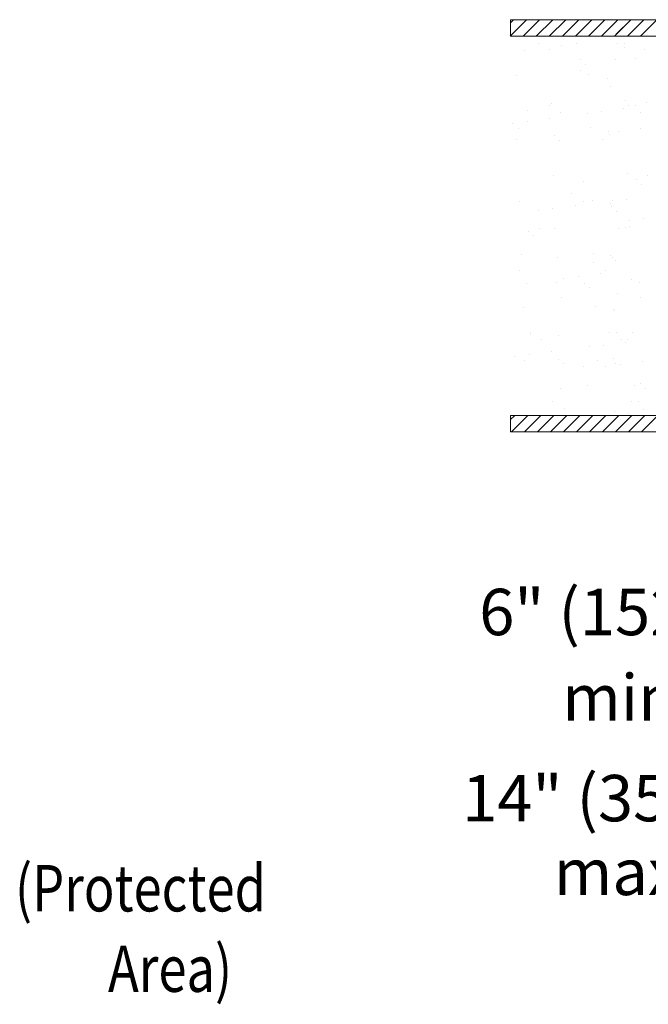
# Model space of a CAD drawing. Extents: x -90.2 to -68, y -116.1 to -63.8.
# Drawn here: x -87.5 to -81.4, y -103.1 to -93.5 of the extents above; entities that cross this region are included whole.
import ezdxf

# ---------------------------------------------------------------- set-up
doc = ezdxf.new("R2010")
doc.units = 0
doc.header["$MEASUREMENT"] = 0
doc.layers.get('0').update_dxf_attribs({"linetype": 'CONTINUOUS'})
doc.layers.add('DIM', color=3, linetype='CONTINUOUS')
doc.layers.add('HATCH', color=6, linetype='CONTINUOUS')

msp = doc.modelspace()

# ---------------------------------------------------------------- linework, layer by layer
at = {"color": 7, "lineweight": 20}
for p, q in [((-79.8305, -93.5493), (-82.6965, -93.5493)), ((-82.6965, -93.7081), (-82.6965, -93.5493)), ((-82.6965, -93.7081), (-79.8305, -93.7081)), ((-82.6965, -97.5472), (-82.6965, -97.3885)), ((-79.8305, -97.3885), (-82.6965, -97.3885)), ((-82.6965, -97.5472), (-79.8305, -97.5472))]:
    msp.add_line(p, q, dxfattribs=at)
at = {"layer": 'DIM', "color": 7, "lineweight": 20}
for p, q in [((-82.4244, -93.7812), (-82.4244, -93.7812)), ((-82.2008, -93.7974), (-82.2008, -93.7974)), ((-82.0613, -93.7791), (-82.0613, -93.7791)), ((-81.654, -93.7827), (-81.654, -93.7827)), ((-81.59, -93.7797), (-81.59, -93.7797)), ((-82.5647, -93.8454), (-82.5647, -93.8454)), ((-82.3175, -93.8432), (-82.3175, -93.8432)), ((-81.5939, -93.8172), (-81.5939, -93.8172)), ((-81.3982, -93.8399), (-81.3982, -93.8399)), ((-82.0138, -93.9373), (-82.0138, -93.9373)), ((-81.9644, -93.9825), (-81.9644, -93.9825)), ((-81.6812, -93.9403), (-81.6812, -93.9403)), ((-81.4812, -93.9281), (-81.4812, -93.9281)), ((-82.0176, -94.0403), (-82.0176, -94.0403)), ((-81.9393, -94.0822), (-81.9393, -94.0822)), ((-82.6406, -94.0911), (-82.6406, -94.0911)), ((-81.7596, -94.1172), (-81.7596, -94.1172)), ((-81.7313, -94.1961), (-81.7313, -94.1961)), ((-82.3006, -94.3595), (-82.3006, -94.3595)), ((-81.577, -94.3334), (-81.577, -94.3334)), ((-81.3813, -94.3562), (-81.3813, -94.3562)), ((-82.5367, -94.4313), (-82.5367, -94.4313)), ((-82.321, -94.3801), (-82.321, -94.3801)), ((-82.208, -94.4521), (-82.208, -94.4521)), ((-81.9537, -94.4586), (-81.9537, -94.4586)), ((-81.8143, -94.4402), (-81.8143, -94.4402)), ((-81.5965, -94.4116), (-81.5965, -94.4116)), ((-81.5506, -94.3816), (-81.5506, -94.3816)), ((-81.4866, -94.3786), (-81.4866, -94.3786)), ((-81.4377, -94.4536), (-81.4377, -94.4536)), ((-82.6749, -94.5535), (-82.6749, -94.5535)), ((-82.5355, -94.5352), (-82.5355, -94.5352)), ((-82.3177, -94.5065), (-82.3177, -94.5065)), ((-82.6237, -94.6074), (-82.6237, -94.6074)), ((-81.9224, -94.5984), (-81.9224, -94.5984)), ((-81.7427, -94.6334), (-81.7427, -94.6334)), ((-81.652, -94.6301), (-81.652, -94.6301)), ((-81.4342, -94.6015), (-81.4342, -94.6015)), ((-82.6356, -94.7127), (-82.6356, -94.7127)), ((-82.2701, -94.6756), (-82.2701, -94.6756)), ((-82.2207, -94.7209), (-82.2207, -94.7209)), ((-81.8013, -94.7112), (-81.8013, -94.7112)), ((-81.7375, -94.6664), (-81.7375, -94.6664)), ((-81.5601, -95.0371), (-81.5601, -95.0371)), ((-82.2838, -95.0632), (-82.2838, -95.0632)), ((-81.9876, -95.1219), (-81.9876, -95.1219)), ((-81.4708, -95.0983), (-81.4708, -95.0983)), ((-81.3645, -95.0599), (-81.3645, -95.0599)), ((-81.4214, -95.1435), (-81.4214, -95.1435)), ((-82.6068, -95.3111), (-82.6068, -95.3111)), ((-82.1046, -95.2385), (-82.1046, -95.2385)), ((-81.9916, -95.3105), (-81.9916, -95.3105)), ((-81.9055, -95.3022), (-81.9055, -95.3022)), ((-81.7067, -95.3073), (-81.7067, -95.3073)), ((-81.5673, -95.2889), (-81.5673, -95.2889)), ((-82.4279, -95.4022), (-82.4279, -95.4022)), ((-82.2885, -95.3838), (-82.2885, -95.3838)), ((-82.0706, -95.3552), (-82.0706, -95.3552)), ((-81.7258, -95.3372), (-81.7258, -95.3372)), ((-81.7209, -95.3663), (-81.7209, -95.3663)), ((-81.6715, -95.4115), (-81.6715, -95.4115)), ((-81.5444, -95.4972), (-81.5444, -95.4972)), ((-81.405, -95.4788), (-81.405, -95.4788)), ((-82.5263, -95.6014), (-82.5263, -95.6014)), ((-82.4192, -95.5711), (-82.4192, -95.5711)), ((-82.2669, -95.5794), (-82.2669, -95.5794)), ((-81.6489, -95.5726), (-81.6489, -95.5726)), ((-81.5849, -95.5696), (-81.5849, -95.5696)), ((-81.5433, -95.5533), (-81.5433, -95.5533)), ((-82.4769, -95.6467), (-82.4769, -95.6467)), ((-82.59, -95.8273), (-82.59, -95.8273)), ((-82.2439, -95.8603), (-82.2439, -95.8603)), ((-81.8887, -95.8184), (-81.8887, -95.8184)), ((-81.727, -95.8366), (-81.727, -95.8366)), ((-81.7089, -95.8534), (-81.7089, -95.8534)), ((-81.6777, -95.8818), (-81.6777, -95.8818)), ((-82.6096, -95.9829), (-82.6096, -95.9829)), ((-81.8882, -95.9094), (-81.8882, -95.9094)), ((-81.7752, -95.9814), (-81.7752, -95.9814)), ((-82.1809, -96.0634), (-82.1809, -96.0634)), ((-82.0414, -96.045), (-82.0414, -96.045)), ((-81.8236, -96.0163), (-81.8236, -96.0163)), ((-81.5264, -96.0696), (-81.5264, -96.0696)), ((-82.5448, -96.1113), (-82.5448, -96.1113)), ((-82.25, -96.0957), (-82.25, -96.0957)), ((-81.9772, -96.1046), (-81.9772, -96.1046)), ((-81.9278, -96.1499), (-81.9278, -96.1499)), ((-81.4446, -96.0954), (-81.4446, -96.0954)), ((-82.2028, -96.242), (-82.2028, -96.242)), ((-81.6613, -96.2062), (-81.6613, -96.2062)), ((-81.4325, -96.2435), (-81.4325, -96.2435)), ((-82.5731, -96.3436), (-82.5731, -96.3436)), ((-81.8718, -96.3346), (-81.8718, -96.3346)), ((-81.6947, -96.3635), (-81.6947, -96.3635)), ((-81.692, -96.3696), (-81.692, -96.3696)), ((-82.5062, -96.5818), (-82.5062, -96.5818)), ((-82.5001, -96.5986), (-82.5001, -96.5986)), ((-82.3932, -96.6538), (-82.3932, -96.6538)), ((-82.2331, -96.6119), (-82.2331, -96.6119)), ((-81.7358, -96.5833), (-81.7358, -96.5833)), ((-81.6718, -96.5803), (-81.6718, -96.5803)), ((-81.6229, -96.6553), (-81.6229, -96.6553)), ((-81.5589, -96.6523), (-81.5589, -96.6523)), ((-81.5095, -96.5858), (-81.5095, -96.5858)), ((-81.9339, -96.7245), (-81.9339, -96.7245)), ((-81.7944, -96.7062), (-81.7944, -96.7062)), ((-81.5766, -96.6775), (-81.5766, -96.6775)), ((-82.655, -96.8195), (-82.655, -96.8195)), ((-82.5156, -96.8011), (-82.5156, -96.8011)), ((-82.2978, -96.7724), (-82.2978, -96.7724)), ((-82.2334, -96.843), (-82.2334, -96.843)), ((-81.8549, -96.8508), (-81.8549, -96.8508)), ((-81.7008, -96.8338), (-81.7008, -96.8338)), ((-82.5562, -96.8598), (-82.5562, -96.8598)), ((-82.1841, -96.8882), (-82.1841, -96.8882)), ((-81.9865, -96.9129), (-81.9865, -96.9129)), ((-81.7715, -96.9144), (-81.7715, -96.9144)), ((-81.6752, -96.8859), (-81.6752, -96.8859)), ((-81.6321, -96.8961), (-81.6321, -96.8961)), ((-81.4143, -96.8674), (-81.4143, -96.8674)), ((-82.2163, -97.1281), (-82.2163, -97.1281)), ((-81.951, -97.1018), (-81.951, -97.1018)), ((-81.4926, -97.102), (-81.4926, -97.102)), ((-81.4342, -97.0781), (-81.4342, -97.0781)), ((-81.3848, -97.1234), (-81.3848, -97.1234)), ((-82.2898, -97.2527), (-82.2898, -97.2527)), ((-82.1768, -97.3247), (-82.1768, -97.3247)), ((-81.5195, -97.2542), (-81.5195, -97.2542)), ((-81.4555, -97.2512), (-81.4555, -97.2512)), ((-81.4065, -97.3262), (-81.4065, -97.3262)), ((-81.6843, -97.3462), (-81.6843, -97.3462)), ((-81.5474, -97.3673), (-81.5474, -97.3673))]:
    msp.add_line(p, q, dxfattribs=at)
at = {"layer": 'HATCH', "color": 7, "linetype": 'Continuous', "lineweight": 20}
for p, q in [((-82.699, -93.7081), (-82.5402, -93.5493)), ((-82.6965, -93.5793), (-82.6665, -93.5493)), ((-82.5727, -93.7081), (-82.414, -93.5493)), ((-82.4464, -93.7081), (-82.2877, -93.5493)), ((-82.3201, -93.7081), (-82.1614, -93.5493)), ((-82.1938, -93.7081), (-82.0351, -93.5493)), ((-82.0675, -93.7081), (-81.9088, -93.5493)), ((-81.9412, -93.7081), (-81.7825, -93.5493)), ((-81.8149, -93.7081), (-81.6562, -93.5493)), ((-81.6886, -93.7081), (-81.5299, -93.5493)), ((-81.6711, -93.6906), (-81.5299, -93.5493)), ((-81.5623, -93.7081), (-81.4036, -93.5493)), ((-81.436, -93.7081), (-81.2773, -93.5493)), ((-82.6965, -97.4294), (-82.6555, -97.3885)), ((-82.688, -97.5472), (-82.5292, -97.3885)), ((-82.5617, -97.5472), (-82.4029, -97.3885)), ((-82.4354, -97.5472), (-82.2766, -97.3885)), ((-82.3091, -97.5472), (-82.1503, -97.3885)), ((-82.1828, -97.5472), (-82.024, -97.3885)), ((-82.0565, -97.5472), (-81.8977, -97.3885)), ((-81.9302, -97.5472), (-81.7714, -97.3885)), ((-81.8039, -97.5472), (-81.6452, -97.3885)), ((-81.6776, -97.5472), (-81.5189, -97.3885)), ((-81.6776, -97.5472), (-81.5189, -97.3885)), ((-81.5513, -97.5472), (-81.3926, -97.3885)), ((-81.425, -97.5472), (-81.2663, -97.3885))]:
    msp.add_line(p, q, dxfattribs=at)

# ---------------------------------------------------------------- texts
at = {"color": 7, "lineweight": 20}
for s, p in [('6" (152 mm)', (-83.0001, -99.5204)), ('minimum', (-82.1951, -100.3497)), ('14" (356 mm)', (-83.1657, -101.3259)), ('maximum', (-82.2776, -102.0415))]:
    msp.add_text(s, height=0.45, dxfattribs=at).set_placement(p)
at = {"color": 7, "lineweight": 20, "width": 0.8}
for s, p in [('(Protected', (-87.5034, -102.2)), ('Area)', (-86.6015, -102.9808))]:
    msp.add_text(s, height=0.45, dxfattribs=at).set_placement(p)

doc.saveas('drawing.dxf')
